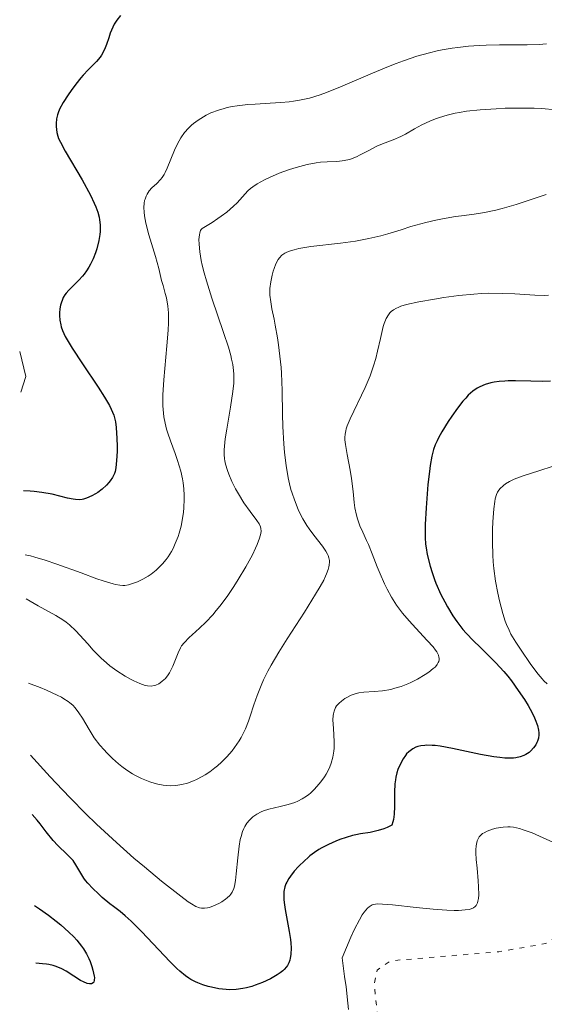
# Model space of a CAD drawing. Units: metres. Extents: x 681882 to 685369, y 4754034 to 4756381.
# Drawn here: x 681931 to 681987, y 4754350 to 4754456 of the extents above; entities that cross this region are included whole.
import ezdxf

# ---------------------------------------------------------------- set-up
doc = ezdxf.new("R2010")
doc.units = ezdxf.units.M
doc.header["$MEASUREMENT"] = 0
doc.linetypes.add('DGN Style 5', pattern=[1.217945, 0.521977, -0.695969])
for name, color, linetype, lineweight in [('Curva de nivel auxiliar', 30, 'DGN Style 5', 0), ('Curva de nivel directora', 30, 'Continuous', 30), ('Curva de nivel intermedia', 30, 'Continuous', 0)]:
    doc.layers.add(name, color=color, linetype=linetype, lineweight=lineweight)

msp = doc.modelspace()

# ---------------------------------------------------------------- linework, layer by layer
at = {"layer": 'Curva de nivel auxiliar', "color": 30, "linetype": 'DGN Style 5', "lineweight": 0, "elevation": 1857.5, "flags": 128}
msp.add_lwpolyline([(682003.68, 4754370.37), (682003.9, 4754369.98), (682006.92, 4754365.51), (682008.59, 4754361.29), (682009.29, 4754357.64), (682008.62, 4754355.9), (682007.31, 4754354.51), (682003.57, 4754352.5), (682000.59, 4754352.13), (681997.43, 4754352.47), (681996.55, 4754352.95), (681993.24, 4754356.31), (681989.52, 4754357.71), (681987.6, 4754356.43), (681982.57, 4754355.56), (681970.97, 4754354.59), (681969.51, 4754353.58), (681969.2, 4754352.17), (681969.87, 4754345.48), (681969.77, 4754338.89), (681969.48, 4754338.08), (681968.61, 4754337.42), (681967.45, 4754337.71), (681966.24, 4754338.29), (681964.67, 4754339.66), (681963.48, 4754339.98), (681960.45, 4754339.82), (681959.51, 4754339.31), (681959.21, 4754338.19), (681959.46, 4754336.42), (681962.01, 4754328.55), (681962.97, 4754327), (681964.51, 4754325.52), (681966.44, 4754324.47), (681968.31, 4754322.34), (681969.56, 4754322.46), (681970, 4754323.48), (681971.14, 4754324.2), (681972.63, 4754323.65), (681972.85, 4754322.53), (681971.98, 4754321.64), (681967.98, 4754319.62), (681964.92, 4754318.6), (681964.22, 4754317.64), (681964.01, 4754316.59), (681964.57, 4754315.59), (681966.09, 4754314.57), (681967.74, 4754312.49), (681970.06, 4754310.56), (681974.61, 4754305.28), (681976.62, 4754301.66), (681976.8, 4754300.49), (681976.19, 4754299.61), (681974.57, 4754299.15), (681973.64, 4754297.79), (681973.79, 4754296.49), (681975.36, 4754293.25), (681974.62, 4754290.85), (681973.87, 4754289.69), (681967.66, 4754283.96), (681964.54, 4754280.5), (681960.49, 4754278.66), (681958.71, 4754278.64), (681956.46, 4754279.68), (681954.6, 4754283.46)], dxfattribs=at)
at = {"layer": 'Curva de nivel directora', "color": 30, "linetype": 'Continuous', "lineweight": 30, "flags": 128}
for points, elevation in [([(681941.94, 4754456.14), (681941.57, 4754455.64), (681941.28, 4754455.18), (681941.12, 4754454.87), (681940.86, 4754454.24), (681940.69, 4754453.72), (681940.45, 4754453), (681940.31, 4754452.64), (681940.07, 4754452.12), (681939.92, 4754451.87), (681939.76, 4754451.64), (681939.39, 4754451.19), (681938.47, 4754450.28)], 1825), ([(681938.47, 4754450.28), (681937.96, 4754449.73), (681937.7, 4754449.42), (681937.17, 4754448.76), (681936.66, 4754448.06), (681936.34, 4754447.61), (681935.81, 4754446.78), (681935.42, 4754446.06), (681935.26, 4754445.67), (681935.18, 4754445.45), (681935.09, 4754445.02), (681935.05, 4754444.52), (681935.06, 4754444.19), (681935.12, 4754443.56), (681935.22, 4754443.16), (681935.3, 4754442.93), (681935.5, 4754442.51), (681936.02, 4754441.56), (681937.82, 4754438.47), (681938.72, 4754436.84), (681939.14, 4754435.98), (681939.31, 4754435.59), (681939.51, 4754435.02), (681939.66, 4754434.47), (681939.71, 4754434.19), (681939.77, 4754433.64), (681939.78, 4754433.35), (681939.76, 4754432.91), (681939.73, 4754432.6), (681939.63, 4754431.96), (681939.41, 4754431.08), (681939.27, 4754430.65), (681939.02, 4754430), (681938.73, 4754429.4), (681938.57, 4754429.11), (681938.32, 4754428.71), (681938.05, 4754428.34), (681937.87, 4754428.12), (681937.49, 4754427.71), (681936.4, 4754426.64), (681936.11, 4754426.3), (681935.98, 4754426.12), (681935.81, 4754425.83), (681935.72, 4754425.64), (681935.57, 4754425.23), (681935.52, 4754425.02), (681935.45, 4754424.61), (681935.41, 4754424.19), (681935.41, 4754423.92), (681935.44, 4754423.4), (681935.53, 4754422.91), (681935.59, 4754422.67), (681935.72, 4754422.29), (681936.02, 4754421.65), (681936.22, 4754421.29), (681936.76, 4754420.41), (681937.88, 4754418.71), (681939.55, 4754416.21), (681940.25, 4754415.12), (681940.77, 4754414.23), (681940.96, 4754413.85), (681941.24, 4754413.18), (681941.36, 4754412.76), (681941.42, 4754412.48), (681941.5, 4754411.87), (681941.57, 4754410.69), (681941.58, 4754409.85), (681941.58, 4754409.3), (681941.54, 4754408.33), (681941.46, 4754407.53), (681941.37, 4754407.14), (681941.3, 4754406.92), (681941.11, 4754406.52), (681940.86, 4754406.14), (681940.7, 4754405.95), (681940.45, 4754405.67), (681939.99, 4754405.26), (681939.51, 4754404.9), (681939.26, 4754404.74), (681938.88, 4754404.52), (681938.31, 4754404.27), (681937.99, 4754404.17), (681937.82, 4754404.14), (681937.56, 4754404.12), (681937.12, 4754404.14), (681936.87, 4754404.17), (681936.27, 4754404.3), (681934.61, 4754404.7), (681933.52, 4754404.9), (681932.69, 4754405), (681932.24, 4754405.04), (681931.53, 4754405.08)], 1825), ([(681988.11, 4754416.84), (681987.22, 4754416.81), (681986.03, 4754416.84), (681984.35, 4754416.88), (681983.58, 4754416.88), (681983.23, 4754416.86), (681982.61, 4754416.81), (681982.06, 4754416.73), (681981.73, 4754416.66), (681981.12, 4754416.48), (681980.54, 4754416.25), (681980.24, 4754416.1), (681979.78, 4754415.78), (681979.28, 4754415.33), (681979.02, 4754415.04), (681978.73, 4754414.71), (681978.14, 4754413.94), (681977.54, 4754413.08), (681977.15, 4754412.5), (681976.47, 4754411.39), (681976.11, 4754410.76), (681975.95, 4754410.45), (681975.75, 4754410), (681975.58, 4754409.51), (681975.5, 4754409.24), (681975.39, 4754408.81), (681975.2, 4754407.78), (681975.12, 4754407.16), (681974.96, 4754405.75), (681974.83, 4754404.24), (681974.76, 4754403.24), (681974.67, 4754401.47), (681974.66, 4754400.93), (681974.67, 4754400.04), (681974.71, 4754399.35), (681974.77, 4754398.96), (681974.9, 4754398.22), (681975.2, 4754396.97), (681975.41, 4754396.28), (681975.67, 4754395.54), (681975.82, 4754395.15), (681976.36, 4754393.95), (681976.78, 4754393.14), (681977.06, 4754392.62), (681977.64, 4754391.66), (681978.06, 4754391.03), (681978.28, 4754390.74), (681978.73, 4754390.17), (681979.07, 4754389.79), (681979.87, 4754388.97), (681980.59, 4754388.26), (681981.69, 4754387.18), (681982.26, 4754386.59), (681983.12, 4754385.65), (681983.53, 4754385.16), (681983.93, 4754384.66), (681984.67, 4754383.64), (681985.33, 4754382.64), (681985.71, 4754382), (681985.94, 4754381.6), (681986.32, 4754380.86), (681986.48, 4754380.5), (681986.72, 4754379.88), (681986.85, 4754379.36), (681986.88, 4754379.06), (681986.88, 4754378.87)], 1850), ([(681986.88, 4754378.87), (681986.83, 4754378.52), (681986.74, 4754378.19), (681986.67, 4754378.03), (681986.55, 4754377.79), (681986.31, 4754377.45), (681986, 4754377.13), (681985.83, 4754376.98), (681985.46, 4754376.74), (681985.25, 4754376.63), (681984.87, 4754376.5), (681984.42, 4754376.4), (681984.16, 4754376.37), (681983.57, 4754376.35), (681983.23, 4754376.36), (681982.67, 4754376.41), (681982.03, 4754376.5), (681980.6, 4754376.76), (681977.6, 4754377.4), (681976.29, 4754377.64), (681975.75, 4754377.7), (681975.42, 4754377.73), (681974.86, 4754377.74), (681974.62, 4754377.73), (681974.21, 4754377.68), (681973.87, 4754377.59), (681973.68, 4754377.52), (681973.36, 4754377.36), (681973.2, 4754377.26), (681972.92, 4754377.05), (681972.68, 4754376.82), (681972.54, 4754376.65), (681972.29, 4754376.29), (681972.04, 4754375.82), (681971.75, 4754375.14), (681971.64, 4754374.79), (681971.51, 4754374.3), (681971.47, 4754374.04), (681971.42, 4754373.59), (681971.39, 4754372.72), (681971.39, 4754371.17), (681971.34, 4754370.33), (681971.26, 4754369.78), (681971.21, 4754369.52), (681971.1, 4754369.15), (681970.57, 4754368.91), (681970.24, 4754368.78), (681969.61, 4754368.58), (681968.75, 4754368.38), (681967.72, 4754368.21), (681967.23, 4754368.12), (681966.87, 4754368.04), (681966.18, 4754367.85), (681965.51, 4754367.62), (681965.09, 4754367.45), (681964.3, 4754367.09), (681963.59, 4754366.73), (681963.26, 4754366.54), (681962.78, 4754366.22), (681962.3, 4754365.86), (681962.06, 4754365.66), (681961.73, 4754365.37), (681961.07, 4754364.71), (681960.61, 4754364.2), (681960.21, 4754363.69), (681960.04, 4754363.44), (681959.8, 4754363.04), (681959.71, 4754362.84), (681959.6, 4754362.53), (681959.5, 4754362.05), (681959.48, 4754361.79), (681959.5, 4754361.19), (681959.53, 4754360.85), (681959.64, 4754360.1), (681960.07, 4754357.75), (681960.2, 4754356.88), (681960.24, 4754356.5), (681960.27, 4754355.97), (681960.24, 4754355.26), (681960.18, 4754354.86), (681960.13, 4754354.66), (681960.03, 4754354.37), (681959.87, 4754354.08), (681959.77, 4754353.94), (681959.52, 4754353.65), (681959.37, 4754353.5), (681959.11, 4754353.29), (681958.79, 4754353.07), (681958.05, 4754352.65), (681957.2, 4754352.26), (681956.42, 4754351.96), (681956.04, 4754351.84), (681955.48, 4754351.68), (681955.08, 4754351.6), (681954.36, 4754351.5), (681953.7, 4754351.48), (681953.29, 4754351.5), (681952.5, 4754351.59), (681951.73, 4754351.74), (681951.36, 4754351.83), (681950.8, 4754352)], 1850), ([(681950.8, 4754352), (681950.25, 4754352.21), (681949.99, 4754352.33), (681949.52, 4754352.59), (681949.28, 4754352.74), (681948.92, 4754352.99), (681948.33, 4754353.47), (681948.01, 4754353.77), (681947.3, 4754354.46), (681946.04, 4754355.79), (681944.25, 4754357.69), (681943.45, 4754358.5), (681943.1, 4754358.85), (681942.47, 4754359.41), (681941.91, 4754359.87), (681941.19, 4754360.42), (681940.82, 4754360.72), (681940, 4754361.4), (681939.58, 4754361.78), (681938.97, 4754362.36), (681938.43, 4754362.93), (681938.2, 4754363.21), (681938.01, 4754363.48), (681937.69, 4754363.99), (681937.16, 4754364.91), (681936.86, 4754365.35), (681936.67, 4754365.57), (681936.24, 4754366.02), (681935.24, 4754366.98), (681934.72, 4754367.52), (681933.98, 4754368.44), (681933.33, 4754369.3), (681932.99, 4754369.71), (681932.46, 4754370.29)], 1850), ([(681932.72, 4754360.52), (681933.25, 4754360.17), (681934.21, 4754359.49), (681935.05, 4754358.85), (681935.55, 4754358.45), (681936.41, 4754357.68), (681936.95, 4754357.15), (681937.25, 4754356.81), (681937.77, 4754356.17), (681937.97, 4754355.88), (681938.31, 4754355.33), (681938.56, 4754354.83), (681938.69, 4754354.52), (681938.88, 4754353.98), (681939, 4754353.58), (681939.13, 4754352.95), (681939.15, 4754352.78), (681939.14, 4754352.51), (681939.09, 4754352.31), (681939.03, 4754352.22), (681938.84, 4754352.11), (681938.71, 4754352.1), (681938.61, 4754352.11), (681938.38, 4754352.16), (681937.97, 4754352.32), (681937.66, 4754352.48), (681936.96, 4754352.92), (681936.13, 4754353.46), (681935.64, 4754353.73), (681935.06, 4754353.97), (681934.73, 4754354.07), (681934.25, 4754354.18), (681933.99, 4754354.23), (681933.57, 4754354.28), (681932.88, 4754354.32)], 1850)]:
    msp.add_lwpolyline(points, dxfattribs=dict(at, elevation=elevation))
at = {"layer": 'Curva de nivel intermedia', "color": 30, "linetype": 'Continuous', "lineweight": 0, "flags": 128}
for points, elevation in [([(681979.33, 4754452.83), (681978.16, 4754452.7), (681977.57, 4754452.62), (681976.51, 4754452.43), (681975.97, 4754452.32), (681975.13, 4754452.12), (681973.79, 4754451.75), (681972.34, 4754451.26), (681971.56, 4754450.97), (681970.73, 4754450.65), (681969.01, 4754449.93), (681965.58, 4754448.47), (681964.07, 4754447.86), (681963.4, 4754447.62), (681962.23, 4754447.26), (681961.18, 4754447.02), (681960.52, 4754446.91), (681960.08, 4754446.86), (681959.16, 4754446.78), (681958.03, 4754446.71), (681956.43, 4754446.62), (681955.63, 4754446.56), (681954.47, 4754446.43), (681953.93, 4754446.34), (681953.42, 4754446.23), (681953.09, 4754446.15), (681952.48, 4754445.97), (681951.66, 4754445.66), (681951.17, 4754445.42), (681950.86, 4754445.25), (681950.3, 4754444.9), (681949.8, 4754444.54), (681949.57, 4754444.34), (681949.25, 4754444.04), (681948.81, 4754443.55), (681948.42, 4754442.99), (681948.24, 4754442.68), (681948.07, 4754442.36), (681947.75, 4754441.67), (681946.97, 4754439.72), (681946.75, 4754439.26), (681946.65, 4754439.06), (681946.42, 4754438.72), (681946.25, 4754438.51), (681945.84, 4754438.1), (681945.31, 4754437.61), (681945.04, 4754437.3), (681944.81, 4754436.93), (681944.7, 4754436.72), (681944.59, 4754436.41), (681944.54, 4754436.24), (681944.49, 4754435.96), (681944.46, 4754435.5), (681944.48, 4754434.99), (681944.53, 4754434.61), (681944.67, 4754433.82), (681944.99, 4754432.57), (681945.7, 4754430.23), (681946.06, 4754428.94), (681946.37, 4754427.68), (681946.52, 4754427.12), (681946.76, 4754426.28), (681946.88, 4754425.79), (681947.03, 4754424.9), (681947.09, 4754424.18), (681947.1, 4754423.77), (681947.1, 4754423.1), (681947.07, 4754422.34), (681946.94, 4754420.64), (681946.6, 4754417.01), (681946.5, 4754415.37), (681946.5, 4754414.65), (681946.51, 4754414.21), (681946.57, 4754413.4), (681946.61, 4754413.03), (681946.74, 4754412.34), (681946.9, 4754411.7), (681947.03, 4754411.28), (681947.32, 4754410.43), (681947.83, 4754409.07), (681948.09, 4754408.34), (681948.44, 4754407.18), (681948.62, 4754406.37), (681948.69, 4754405.94), (681948.77, 4754405.29), (681948.8, 4754404.62), (681948.8, 4754404.17), (681948.76, 4754403.24), (681948.71, 4754402.78), (681948.57, 4754401.88), (681948.45, 4754401.28), (681948.25, 4754400.53), (681948.13, 4754400.17), (681947.84, 4754399.4), (681947.6, 4754398.88), (681947.43, 4754398.56), (681947.06, 4754397.97), (681946.87, 4754397.7), (681946.47, 4754397.22), (681946.05, 4754396.8), (681945.78, 4754396.55)], 1830), ([(681987.68, 4754453.07), (681986.92, 4754453), (681985.63, 4754452.96), (681982.66, 4754452.98), (681981.21, 4754452.94), (681980.47, 4754452.91), (681979.33, 4754452.83)], 1830), ([(681988.71, 4754446.01), (681987.16, 4754446.13), (681986.37, 4754446.16), (681984.78, 4754446.19), (681983.25, 4754446.16), (681982.29, 4754446.12), (681980.59, 4754446), (681979.12, 4754445.85), (681978.35, 4754445.72), (681977.89, 4754445.63), (681977.04, 4754445.42), (681976.2, 4754445.16), (681975.78, 4754445.02), (681975.17, 4754444.79), (681974.3, 4754444.4), (681973.52, 4754443.96), (681972.54, 4754443.38), (681972.04, 4754443.12), (681971.24, 4754442.79), (681970.08, 4754442.35), (681969.47, 4754442.08), (681968.54, 4754441.6), (681967.7, 4754441.15), (681967.28, 4754440.95), (681966.66, 4754440.7), (681966.36, 4754440.62)], 1835), ([(681966.36, 4754440.62), (681965.77, 4754440.5), (681965.19, 4754440.45), (681964.14, 4754440.42), (681963.43, 4754440.38), (681962.98, 4754440.32), (681961.99, 4754440.12), (681960.8, 4754439.8), (681960.11, 4754439.58), (681959, 4754439.18), (681957.94, 4754438.74), (681957.4, 4754438.48), (681956.63, 4754438.05), (681956.15, 4754437.72), (681955.93, 4754437.55), (681955.62, 4754437.28), (681955.05, 4754436.66), (681954.47, 4754436.01), (681954.09, 4754435.64), (681953.37, 4754435.02), (681952.75, 4754434.56), (681952.39, 4754434.31), (681951.79, 4754433.91), (681950.71, 4754433.26), (681950.61, 4754433.14), (681950.55, 4754433.04), (681950.46, 4754432.78), (681950.42, 4754432.57), (681950.38, 4754432.05), (681950.39, 4754431.58), (681950.47, 4754430.76), (681950.63, 4754429.82), (681950.74, 4754429.31), (681950.94, 4754428.49), (681951.18, 4754427.62), (681951.77, 4754425.77), (681953.03, 4754422.08), (681953.54, 4754420.5), (681953.79, 4754419.6), (681953.89, 4754419.2), (681954, 4754418.65), (681954.05, 4754418.3), (681954.12, 4754417.65), (681954.13, 4754417.03), (681954.11, 4754416.62), (681954.02, 4754415.74), (681953.76, 4754414.06), (681953.36, 4754411.7), (681953.21, 4754410.65), (681953.12, 4754409.85), (681953.1, 4754409.49), (681953.09, 4754408.99), (681953.13, 4754408.52), (681953.16, 4754408.29), (681953.22, 4754407.95), (681953.43, 4754407.24), (681953.57, 4754406.87), (681953.91, 4754406.09), (681954.31, 4754405.28), (681954.61, 4754404.76), (681955.21, 4754403.78), (681955.86, 4754402.85), (681956.58, 4754401.89), (681956.83, 4754401.52), (681956.98, 4754401.19), (681957.03, 4754401.03), (681957.06, 4754400.72), (681957.03, 4754400.5), (681956.89, 4754399.98), (681956.63, 4754399.31), (681956.45, 4754398.9), (681956.11, 4754398.19), (681955.41, 4754396.9), (681954.59, 4754395.53), (681954.13, 4754394.8), (681953.39, 4754393.71), (681952.62, 4754392.68), (681952.24, 4754392.2), (681951.86, 4754391.76), (681951.13, 4754390.98), (681950.44, 4754390.33), (681949.66, 4754389.62), (681949.33, 4754389.32), (681948.78, 4754388.76), (681948.52, 4754388.42), (681948.38, 4754388.19), (681948.13, 4754387.68), (681947.57, 4754386.23), (681947.34, 4754385.74), (681947.22, 4754385.52), (681947.08, 4754385.3), (681946.77, 4754384.92), (681946.44, 4754384.61), (681946.21, 4754384.44), (681946.06, 4754384.35), (681945.75, 4754384.2), (681945.58, 4754384.15), (681945.23, 4754384.1), (681944.87, 4754384.12), (681944.62, 4754384.17), (681944.04, 4754384.36)], 1835), ([(681987.67, 4754436.9), (681984.45, 4754435.84), (681982.94, 4754435.4), (681982.26, 4754435.22), (681981.04, 4754434.97), (681979.94, 4754434.79), (681978.58, 4754434.61), (681977.91, 4754434.52), (681976.52, 4754434.28), (681975.81, 4754434.13)], 1840), ([(681975.81, 4754434.13), (681974.73, 4754433.89), (681973.14, 4754433.45), (681972.1, 4754433.12), (681970.67, 4754432.68), (681969.9, 4754432.46), (681968.63, 4754432.16), (681967.92, 4754432.02), (681967.17, 4754431.9), (681965.56, 4754431.69), (681962.4, 4754431.3), (681961.12, 4754431.09), (681960.61, 4754430.97), (681960.31, 4754430.89), (681959.82, 4754430.7), (681959.61, 4754430.6), (681959.28, 4754430.37), (681959.02, 4754430.1), (681958.89, 4754429.91), (681958.65, 4754429.47), (681958.45, 4754428.95), (681958.35, 4754428.67), (681958.23, 4754428.23), (681958.08, 4754427.52), (681958, 4754426.8), (681957.99, 4754426.44), (681958, 4754426.08), (681958.08, 4754425.36), (681958.21, 4754424.61), (681958.45, 4754423.5), (681958.57, 4754422.88), (681958.82, 4754421.49), (681958.93, 4754420.74), (681959.08, 4754419.55), (681959.19, 4754418.32), (681959.24, 4754417.7), (681959.31, 4754415.85), (681959.35, 4754413.31), (681959.39, 4754411.98), (681959.49, 4754410.12), (681959.57, 4754409.18), (681959.74, 4754407.79), (681959.97, 4754406.45), (681960.1, 4754405.82), (681960.26, 4754405.22), (681960.37, 4754404.83), (681960.62, 4754404.09), (681961.03, 4754403.08), (681961.33, 4754402.46), (681961.54, 4754402.07), (681961.97, 4754401.36), (681962.22, 4754400.98), (681962.72, 4754400.3), (681963.63, 4754399.11), (681964.01, 4754398.58), (681964.18, 4754398.27), (681964.26, 4754398.11), (681964.34, 4754397.86), (681964.38, 4754397.58), (681964.38, 4754397.43), (681964.36, 4754397.1), (681964.32, 4754396.92), (681964.24, 4754396.62), (681964.08, 4754396.16), (681963.97, 4754395.91), (681963.78, 4754395.49), (681963.4, 4754394.78), (681962.91, 4754393.96), (681961.7, 4754392.05), (681959.85, 4754389.19), (681958.95, 4754387.74), (681958.14, 4754386.35), (681957.78, 4754385.69), (681957.32, 4754384.76), (681957.06, 4754384.17), (681956.62, 4754383.08), (681956.27, 4754382.09), (681955.88, 4754380.88), (681955.69, 4754380.32), (681955.38, 4754379.52), (681955.2, 4754379.14), (681954.91, 4754378.57), (681954.69, 4754378.2), (681954.2, 4754377.49), (681953.94, 4754377.15), (681953.38, 4754376.51), (681952.79, 4754375.91), (681952.38, 4754375.54), (681952.1, 4754375.31), (681951.54, 4754374.89), (681951.06, 4754374.57), (681950.74, 4754374.38), (681950.11, 4754374.05), (681949.79, 4754373.91), (681949.16, 4754373.68), (681948.53, 4754373.52), (681948.12, 4754373.44), (681947.84, 4754373.41), (681947.29, 4754373.39), (681946.84, 4754373.41), (681946.54, 4754373.45)], 1840), ([(681987.91, 4754426.07), (681987.45, 4754426.04), (681986.44, 4754426.08), (681984.3, 4754426.23), (681982.97, 4754426.28), (681981.49, 4754426.29), (681980.71, 4754426.26), (681979.91, 4754426.21), (681978.27, 4754426.05), (681976.68, 4754425.83), (681975.68, 4754425.67), (681973.98, 4754425.36), (681972.65, 4754425.07), (681972.06, 4754424.9), (681971.76, 4754424.78), (681971.58, 4754424.7), (681971.28, 4754424.53), (681971.02, 4754424.32), (681970.89, 4754424.2), (681970.72, 4754423.99), (681970.47, 4754423.58), (681970.26, 4754423.04), (681970.16, 4754422.71), (681969.87, 4754421.45), (681969.56, 4754420.06), (681969.37, 4754419.3), (681969.12, 4754418.49), (681968.98, 4754418.08), (681968.75, 4754417.44), (681968.21, 4754416.16), (681966.62, 4754412.81), (681966.3, 4754412.04), (681966.2, 4754411.72), (681966.14, 4754411.52), (681966.07, 4754411.15), (681966.04, 4754410.79), (681966.05, 4754410.55), (681966.1, 4754410.03), (681966.28, 4754408.97), (681966.61, 4754407.28), (681966.75, 4754406.38), (681966.92, 4754405.01), (681967.05, 4754403.82), (681967.13, 4754403.25), (681967.3, 4754402.44), (681967.41, 4754402.05), (681967.66, 4754401.32), (681967.96, 4754400.63), (681968.37, 4754399.75), (681968.57, 4754399.31), (681968.98, 4754398.32), (681969.51, 4754396.92), (681969.82, 4754396.17), (681970.3, 4754395.09), (681970.58, 4754394.52), (681971.05, 4754393.66), (681971.6, 4754392.79), (681971.91, 4754392.36), (681972.24, 4754391.93), (681972.94, 4754391.09), (681973.65, 4754390.31), (681974.9, 4754389), (681975.52, 4754388.31), (681975.78, 4754387.97), (681975.91, 4754387.77), (681976.09, 4754387.42), (681976.15, 4754387.19), (681976.17, 4754387.08), (681976.16, 4754386.9), (681976.12, 4754386.72), (681976.08, 4754386.62), (681975.96, 4754386.42), (681975.88, 4754386.31), (681975.73, 4754386.14), (681975.54, 4754385.97), (681975.06, 4754385.59), (681974.68, 4754385.34), (681973.83, 4754384.84), (681973.14, 4754384.49), (681972.79, 4754384.34), (681972.1, 4754384.07), (681971.41, 4754383.86), (681970.97, 4754383.74), (681970.1, 4754383.59), (681969.2, 4754383.52), (681968.08, 4754383.45), (681967.53, 4754383.37), (681967.26, 4754383.3), (681966.73, 4754383.11), (681966.24, 4754382.87), (681966.04, 4754382.75), (681965.67, 4754382.49), (681965.43, 4754382.28), (681965.15, 4754381.96), (681965.04, 4754381.79), (681964.88, 4754381.41)], 1845), ([(681931.13, 4754420.05), (681931.78, 4754417.35), (681931.25, 4754415.68)], 1820), ([(681988.41, 4754407.73), (681986.86, 4754407.21), (681985.18, 4754406.67), (681984.51, 4754406.43), (681984.22, 4754406.31), (681983.71, 4754406.06), (681983.3, 4754405.81), (681983.07, 4754405.64), (681982.7, 4754405.3), (681982.52, 4754405.05), (681982.44, 4754404.91), (681982.33, 4754404.68), (681982.2, 4754404.21), (681982.15, 4754403.91), (681982.05, 4754403.15), (681981.94, 4754401.75), (681981.9, 4754400.93), (681981.88, 4754399.57), (681981.92, 4754398.15), (681981.97, 4754397.44), (681982.03, 4754396.73), (681982.22, 4754395.35), (681982.46, 4754394.06), (681982.64, 4754393.26), (681983, 4754391.9), (681983.26, 4754391.08), (681983.39, 4754390.73), (681983.67, 4754390.1), (681983.88, 4754389.69), (681984.41, 4754388.82)], 1855), ([(681945.78, 4754396.55), (681945.23, 4754396.12), (681944.92, 4754395.91), (681944.34, 4754395.57), (681943.79, 4754395.3), (681943.45, 4754395.17), (681942.82, 4754394.98), (681942.43, 4754394.91), (681942.22, 4754394.9), (681941.87, 4754394.93), (681941.42, 4754395.01), (681941.15, 4754395.07), (681940.11, 4754395.39), (681939.43, 4754395.63), (681937.72, 4754396.25), (681935.13, 4754397.2), (681933.88, 4754397.62), (681932.77, 4754397.96), (681932.3, 4754398.08), (681931.71, 4754398.19)], 1830), ([(681944.04, 4754384.36), (681943.37, 4754384.66), (681943.01, 4754384.85), (681942.44, 4754385.17), (681941.57, 4754385.72), (681940.82, 4754386.28), (681940.45, 4754386.58), (681939.89, 4754387.08), (681939.03, 4754387.95), (681938.43, 4754388.62), (681937.58, 4754389.56), (681937.14, 4754390.02), (681936.47, 4754390.66), (681936.12, 4754390.95), (681935.77, 4754391.21), (681935.02, 4754391.68), (681933.12, 4754392.73), (681931.84, 4754393.48)], 1835), ([(681984.41, 4754388.82), (681984.91, 4754388.06), (681986.03, 4754386.43), (681986.81, 4754385.38), (681987.22, 4754384.88), (681987.41, 4754384.67), (681987.77, 4754384.34)], 1855), ([(681946.54, 4754373.45), (681945.95, 4754373.55), (681945.66, 4754373.62), (681945.1, 4754373.8), (681944.56, 4754374.01), (681944.22, 4754374.16), (681943.58, 4754374.48), (681943.25, 4754374.67), (681942.64, 4754375.06), (681942.09, 4754375.47), (681941.75, 4754375.74), (681941.11, 4754376.32), (681940.49, 4754376.93), (681940.19, 4754377.25), (681939.75, 4754377.75), (681939.14, 4754378.55), (681938.58, 4754379.42), (681937.86, 4754380.64), (681937.47, 4754381.24), (681937.08, 4754381.76), (681936.83, 4754382.03), (681936.51, 4754382.3), (681936.32, 4754382.44), (681935.87, 4754382.74), (681935.61, 4754382.89), (681935.16, 4754383.13), (681934.02, 4754383.65), (681933.32, 4754383.94), (681932.08, 4754384.4)], 1840), ([(681964.88, 4754381.41), (681964.81, 4754381.13), (681964.78, 4754380.92), (681964.76, 4754380.47), (681964.82, 4754379.54), (681964.91, 4754378.15), (681964.9, 4754377.44), (681964.87, 4754377.1), (681964.76, 4754376.45), (681964.58, 4754375.82), (681964.43, 4754375.42), (681964.31, 4754375.16), (681964.04, 4754374.64), (681963.86, 4754374.36), (681963.48, 4754373.82), (681963.05, 4754373.31), (681962.76, 4754372.99), (681962.36, 4754372.61), (681962.16, 4754372.45), (681961.93, 4754372.27), (681961.47, 4754371.98), (681961.01, 4754371.75), (681960.68, 4754371.61), (681959.97, 4754371.39), (681959.09, 4754371.18), (681957.87, 4754370.88), (681957.31, 4754370.7), (681957.05, 4754370.59), (681956.59, 4754370.35), (681956.18, 4754370.07), (681955.94, 4754369.85), (681955.79, 4754369.7), (681955.52, 4754369.37), (681955.3, 4754369.01), (681955.2, 4754368.81), (681955.07, 4754368.48), (681954.9, 4754367.93), (681954.82, 4754367.62), (681954.7, 4754366.91), (681954.56, 4754365.66), (681954.39, 4754363.94), (681954.3, 4754363.2), (681954.19, 4754362.62), (681954.12, 4754362.37), (681953.94, 4754361.97), (681953.8, 4754361.74), (681953.68, 4754361.6), (681953.41, 4754361.35), (681953.23, 4754361.21), (681952.82, 4754360.93), (681952.53, 4754360.76), (681951.93, 4754360.48), (681951.5, 4754360.33), (681951.31, 4754360.28), (681950.96, 4754360.23), (681950.65, 4754360.25), (681950.45, 4754360.29), (681950.05, 4754360.43), (681949.58, 4754360.69), (681949.22, 4754360.93), (681948.43, 4754361.53), (681946.37, 4754363.16), (681944.52, 4754364.68), (681943.4, 4754365.62), (681941.52, 4754367.29), (681939.38, 4754369.28), (681938.21, 4754370.41), (681936.58, 4754372.05), (681935.72, 4754372.94), (681934.39, 4754374.36), (681932.29, 4754376.67)], 1845), ([(681990.13, 4754366.53), (681987.33, 4754367.8), (681986.14, 4754368.32), (681985.19, 4754368.67), (681984.81, 4754368.8), (681984.16, 4754368.95), (681983.78, 4754368.99), (681983.54, 4754368.99), (681983.06, 4754368.96), (681982.28, 4754368.83), (681981.89, 4754368.73), (681981.33, 4754368.52), (681980.99, 4754368.35), (681980.84, 4754368.25), (681980.64, 4754368.09), (681980.48, 4754367.9), (681980.39, 4754367.77), (681980.25, 4754367.47), (681980.2, 4754367.31), (681980.14, 4754366.94), (681980.11, 4754366.52), (681980.11, 4754366.2), (681980.16, 4754365.48), (681980.24, 4754364.54), (681980.37, 4754363.19), (681980.41, 4754362.54), (681980.42, 4754361.66), (681980.39, 4754361.29), (681980.33, 4754360.99), (681980.28, 4754360.82), (681980.14, 4754360.54), (681980.05, 4754360.43), (681979.84, 4754360.27), (681979.59, 4754360.16), (681979.4, 4754360.11), (681978.98, 4754360.05), (681978.23, 4754360), (681977.78, 4754359.99), (681977, 4754360.01), (681975.54, 4754360.12), (681973.69, 4754360.31), (681971.15, 4754360.59), (681970.08, 4754360.68), (681969.56, 4754360.71), (681969.32, 4754360.68), (681969.09, 4754360.63), (681968.98, 4754360.59), (681968.75, 4754360.46), (681968.64, 4754360.38), (681968.47, 4754360.23)], 1855), ([(681968.47, 4754360.23), (681968.11, 4754359.8), (681967.92, 4754359.52), (681967.61, 4754359), (681967.09, 4754357.98), (681966.69, 4754357.12), (681965.74, 4754354.89), (681966.02, 4754352.91), (681966.17, 4754351.8), (681966.38, 4754350.03), (681966.44, 4754349.35)], 1855)]:
    msp.add_lwpolyline(points, dxfattribs=dict(at, elevation=elevation))

doc.saveas('drawing.dxf')
